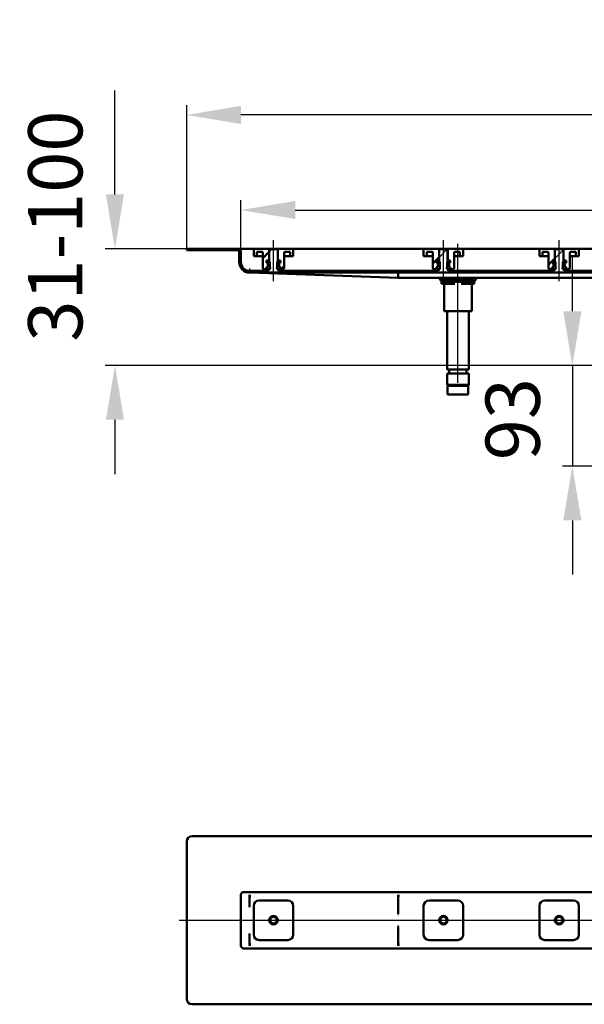
# Model space of a CAD drawing. Units: millimetres. Extents: x -625 to 844, y -189 to 755.
# Drawn here: x -625 to -105, y -152 to 755 of the extents above; entities that cross this region are included whole.
import ezdxf
from ezdxf.lldxf.tags import DXFTag

# ---------------------------------------------------------------- set-up
doc = ezdxf.new("R2010")
doc.units = ezdxf.units.MM
doc.header["$LTSCALE"] = 5
doc.layers.add('LC-001-100-D00-0', color=1, linetype='ByBlock')
doc.layers.add('LC-002-003-----0', color=2, linetype='ByBlock')
doc.styles.add('LCTX15-400-0-0pDIN-Schrift', font='STANDARD', dxfattribs={"width": 0.8, "oblique": 15, "height": 2.5})
tags = doc.linetypes.add('DASHDOT', pattern=[7.5, 5, -1.25, 0, -1.25]).pattern_tags.tags
tags[10:11] = [DXFTag(74, 4), DXFTag(75, 0), DXFTag(340, '0'), DXFTag(46, 1.0), DXFTag(50, 0.0), DXFTag(44, 0.0), DXFTag(45, 0.0)]
tags[8:9] = [DXFTag(74, 4), DXFTag(75, 0), DXFTag(340, '0'), DXFTag(46, 1.0), DXFTag(50, 0.0), DXFTag(44, 0.0), DXFTag(45, 0.0)]
tags[6:7] = [DXFTag(74, 4), DXFTag(75, 0), DXFTag(340, '0'), DXFTag(46, 1.0), DXFTag(50, 0.0), DXFTag(44, 0.0), DXFTag(45, 0.0)]
tags[4:5] = [DXFTag(74, 4), DXFTag(75, 0), DXFTag(340, '0'), DXFTag(46, 1.0), DXFTag(50, 0.0), DXFTag(44, 0.0), DXFTag(45, 0.0)]
doc.dimstyles.new('LC-DIM-L-0100-02-02', dxfattribs={"dimscale": 5, "dimtxt": 10, "dimasz": 10, "dimexe": 1.8, "dimexo": 0, "dimgap": 1.5, "dimtad": 1, "dimtxsty": 'LCTX15-400-0-0pDIN-Schrift', "dimcen": 0, "dimclrd": 2, "dimclre": 2, "dimclrt": 2, "dimazin": 2, "dimtfac": 0.71, "dimtdec": 4, "dimtofl": 0, "dimtmove": 0, "dimatfit": 1, "dimfxl": 1, "dimtolj": 1, "dimtzin": 0, "dimarcsym": 0})

# ---------------------------------------------------------------- blocks, each defined once
blk = doc.blocks.new('KLON4')
at = {"layer": 'LC-001-100-D00-0', "color": 7, "lineweight": 15}
for p, q in [((-413.380668, -98.40478), (-413.399444, -98.437265)), ((-413.373277, -98.366607), (-413.380668, -98.40478))]:
    blk.add_line(p, q, dxfattribs=at)
blk = doc.blocks.new('KLON5')
at = {"layer": 'LC-001-100-D00-0', "color": 7, "lineweight": 15}
for p, q in [((-413.383827, -51.375337), (-413.399444, -51.366609)), ((-413.373277, -51.381247), (-413.383827, -51.375337))]:
    blk.add_line(p, q, dxfattribs=at)
blk = doc.blocks.new('KLON6')
at = {"layer": 'LC-001-100-D00-0', "color": 7, "lineweight": 15}
for p, q in [((-413.399444, -87.021803), (-413.397238, -87.036088)), ((-413.397238, -87.036088), (-413.385913, -87.108396)), ((-413.385913, -87.108396), (-413.373277, -87.189277))]:
    blk.add_line(p, q, dxfattribs=at)
blk = doc.blocks.new('KLON8')
at = {"layer": 'LC-001-100-D00-0', "color": 7, "lineweight": 15}
for p, q in [((-413.360879, -87.193932), (-413.373277, -87.189277)), ((-413.344727, -87.200017), (-413.360879, -87.193932))]:
    blk.add_line(p, q, dxfattribs=at)
blk = doc.blocks.new('KLON12')
at = {"layer": 'LC-001-100-D00-0', "color": 7, "lineweight": 15}
for p, q in [((-276.409463, -79.889093), (-276.421264, -79.460914)), ((-276.39778, -80.312351), (-276.409463, -79.889093)), ((-276.386396, -80.725825), (-276.39778, -80.312351))]:
    blk.add_line(p, q, dxfattribs=at)
blk = doc.blocks.new('KLON13')
at = {"layer": 'LC-001-100-D00-0', "color": 7, "lineweight": 15}
for p, q in [((-276.421264, -70.272302), (-276.409463, -69.844123)), ((-276.409463, -69.844123), (-276.39778, -69.420865)), ((-276.39778, -69.420865), (-276.386396, -69.007391))]:
    blk.add_line(p, q, dxfattribs=at)
blk = doc.blocks.new('KLON14')
at = {"layer": 'LC-001-100-D00-0', "color": 7, "lineweight": 15}
for p, q in [((-413.360879, -62.539283), (-413.373277, -62.543939)), ((-413.344727, -62.533199), (-413.360879, -62.539283))]:
    blk.add_line(p, q, dxfattribs=at)
blk = doc.blocks.new('KLON16')
at = {"layer": 'LC-001-100-D00-0', "color": 7, "lineweight": 15}
for p, q in [((-412.937067, 522.030051), (-413.39942, 522.046925)), ((-412.049673, 521.997664), (-412.937067, 522.030051)), ((-410.739324, 521.949842), (-412.049673, 521.997664)), ((-409.00924, 521.886698), (-410.739324, 521.949842)), ((-406.863413, 521.808385), (-409.00924, 521.886698)), ((-404.307089, 521.715089), (-406.863413, 521.808385))]:
    blk.add_line(p, q, dxfattribs=at)
blk = doc.blocks.new('KLON18')
at = {"layer": 'LC-001-100-D00-0', "color": 7, "lineweight": 15}
for p, q in [((-413.372061, 523.546924), (-413.371346, 523.584906)), ((-413.371346, 523.584906), (-413.369319, 523.697692)), ((-413.369319, 523.697692), (-413.365922, 523.881861)), ((-413.365922, 523.881861), (-413.361392, 524.131814)), ((-413.361392, 524.131814), (-413.355789, 524.439957)), ((-413.355789, 524.439957), (-413.349233, 524.796925)), ((-413.349233, 524.796925), (-413.34208, 525.191875)), ((-413.34208, 525.191875), (-413.334391, 525.612805)), ((-413.334391, 525.612805), (-413.326464, 526.046926))]:
    blk.add_line(p, q, dxfattribs=at)
blk = doc.blocks.new('*D20')
at = {"layer": 'Defpoints', "color": 0}
for p in [(-471.399424, 667.286925), (-471.399424, 544.046925), (728.600576, 544.046925)]:
    blk.add_point(p, dxfattribs=at)
at = {"layer": 'LC-001-100-D00-0', "color": 2, "lineweight": -2}
for p, q in [((-471.399424, 544.046925), (-471.399424, 676.286925)), ((728.600576, 544.046925), (728.600576, 676.286925)), ((678.600576, 667.286925), (-421.399424, 667.286925))]:
    blk.add_line(p, q, dxfattribs=at)
at = {"layer": 'LC-001-100-D00-0', "color": 2}
for points in [[(-421.399424, 675.620258), (-421.399424, 658.953592), (-471.399424, 667.286925)], [(678.600576, 658.953592), (678.600576, 675.620258), (728.600576, 667.286925)]]:
    blk.add_solid(points, dxfattribs=at)
at = {"layer": 'LC-001-100-D00-0', "color": 2, "insert": (126.017079, 722.286925), "char_height": 50, "attachment_point": 5, "style": 'LCTX15-400-0-0pDIN-Schrift'}
blk.add_mtext('\\A1;1200', dxfattribs=at)
blk = doc.blocks.new('*D21')
at = {"layer": 'Defpoints', "color": 0}
for p in [(678.600576, 579.673227), (-421.399424, 541.046925), (678.600576, 541.046925)]:
    blk.add_point(p, dxfattribs=at)
at = {"layer": 'LC-001-100-D00-0', "color": 2, "lineweight": -2}
for p, q in [((-421.399424, 541.046925), (-421.399424, 588.673227)), ((678.600576, 541.046925), (678.600576, 588.673227)), ((-371.399424, 579.673227), (628.600576, 579.673227))]:
    blk.add_line(p, q, dxfattribs=at)
at = {"layer": 'LC-001-100-D00-0', "color": 2}
for points in [[(-371.399424, 588.00656), (-371.399424, 571.339894), (-421.399424, 579.673227)], [(628.600576, 571.339894), (628.600576, 588.00656), (678.600576, 579.673227)]]:
    blk.add_solid(points, dxfattribs=at)
at = {"layer": 'LC-001-100-D00-0', "color": 2, "insert": (126.42072, 634.673227), "char_height": 50, "attachment_point": 5, "style": 'LCTX15-400-0-0pDIN-Schrift'}
blk.add_mtext('\\A1;1100', dxfattribs=at)
blk = doc.blocks.new('KLON20')
at = {"layer": 'LC-001-100-D00-0', "color": 7, "lineweight": 50}
for p, q in [((-137.816091, 529.156745), (-134.416944, 532.555892)), ((-133.925911, 533.046925), (-131.966091, 535.006745))]:
    blk.add_line(p, q, dxfattribs=at)
blk = doc.blocks.new('KLON24')
at = {"layer": 'LC-001-100-D00-0', "color": 7, "lineweight": 25}
for p, q in [((-447.71512, 542.546925), (-446.21512, 544.046925)), ((-422.899424, 540.421853), (-421.500855, 541.820422)), ((-395.399424, 540.981086), (-392.833585, 543.546925)), ((-238.732757, 536.003148), (-231.460869, 543.275037)), ((-132.066091, 534.906745), (-124.246001, 542.726835)), ((24.600576, 529.928807), (32.600576, 537.928808)), ((-414.291598, 522.088911), (-412.833584, 523.546925)), ((-387.392816, 522.046925), (-385.892816, 523.546925)), ((-360.452049, 522.046925), (-358.952049, 523.546925)), ((-333.511282, 522.046925), (-332.011282, 523.546925)), ((-306.570514, 522.046925), (-305.070514, 523.546925)), ((-279.629747, 522.046925), (-278.129747, 523.546925)), ((-252.688979, 522.046925), (-251.18898, 523.546925)), ((-225.748212, 522.046925), (-224.248212, 523.546925)), ((-198.807445, 522.046925), (-197.307445, 523.546925)), ((-171.866677, 522.046925), (-170.366677, 523.546925)), ((-144.92591, 522.046925), (-143.42591, 523.546925)), ((-117.985143, 522.046925), (-116.485143, 523.546925)), ((-91.044375, 522.046925), (-89.544375, 523.546925)), ((-64.103608, 522.046925), (-62.603608, 523.546925)), ((-37.16284, 522.046925), (-35.662841, 523.546925)), ((-10.222073, 522.046925), (-8.722073, 523.546925)), ((16.718694, 522.046925), (18.218694, 523.546925)), ((41.816891, 520.204354), (43.041636, 521.429099)), ((65.600229, 517.046925), (67.100229, 518.546925))]:
    blk.add_line(p, q, dxfattribs=at)
blk = doc.blocks.new('*D51')
at = {"layer": 'Defpoints', "color": 0}
for p in [(16.166828, 436.353096), (-115.912718, 343.683679), (83.615488, 343.683679)]:
    blk.add_point(p, dxfattribs=at)
at = {"layer": 'LC-002-003-----0', "color": 2, "lineweight": -2}
for p, q in [((-115.912718, 486.353096), (-115.912718, 536.353096)), ((16.166828, 436.353096), (-124.912718, 436.353096)), ((-115.912718, 436.353096), (-115.912718, 343.683679)), ((83.615488, 343.683679), (-124.912718, 343.683679)), ((-115.912718, 293.683679), (-115.912718, 243.683679))]:
    blk.add_line(p, q, dxfattribs=at)
at = {"layer": 'LC-002-003-----0', "color": 2}
for points in [[(-124.246051, 486.353096), (-107.579384, 486.353096), (-115.912718, 436.353096)], [(-107.579384, 293.683679), (-124.246051, 293.683679), (-115.912718, 343.683679)]]:
    blk.add_solid(points, dxfattribs=at)
at = {"layer": 'LC-002-003-----0', "color": 2, "insert": (-170.912718, 386.945182), "char_height": 50, "attachment_point": 5, "rotation": 90, "style": 'LCTX15-400-0-0pDIN-Schrift'}
blk.add_mtext('\\A1;93', dxfattribs=at)
blk = doc.blocks.new('*D52')
at = {"layer": 'Defpoints', "color": 0}
for p in [(-221.399418, 544.046925), (-537.518847, 436.354194), (16.100574, 436.354194)]:
    blk.add_point(p, dxfattribs=at)
at = {"layer": 'LC-002-003-----0', "color": 2, "lineweight": -2}
for p, q in [((-537.518847, 594.046925), (-537.518847, 689.817091)), ((-221.399418, 544.046925), (-546.518847, 544.046925)), ((16.100574, 436.354194), (-546.518847, 436.354194)), ((-537.518847, 386.354194), (-537.518847, 336.354194))]:
    blk.add_line(p, q, dxfattribs=at)
at = {"layer": 'LC-002-003-----0', "color": 2}
for points in [[(-545.852181, 594.046925), (-529.185514, 594.046925), (-537.518847, 544.046925)], [(-529.185514, 386.354194), (-545.852181, 386.354194), (-537.518847, 436.354194)]]:
    blk.add_solid(points, dxfattribs=at)
at = {"layer": 'LC-002-003-----0', "color": 2, "insert": (-592.518847, 564.836925), "char_height": 50, "attachment_point": 5, "rotation": 90, "style": 'LCTX15-400-0-0pDIN-Schrift'}
blk.add_mtext('\\A1;31-100', dxfattribs=at)

msp = doc.modelspace()

# ---------------------------------------------------------------- linework, layer by layer
at = {"layer": 'LC-001-100-D00-0', "color": 7, "linetype": 'DASHDOT', "lineweight": 25}
for p, q in [((-391.399424, 514.046925), (-391.399424, 552.046925)), ((-234.732757, 514.046925), (-234.732757, 552.046925)), ((-221.399424, 420.546925), (-221.399424, 548.546925)), ((-128.066091, 514.046925), (-128.066091, 552.046925)), ((-478.399448, -74.866608), (735.600552, -74.866608))]:
    msp.add_line(p, q, dxfattribs=at)
at = {"layer": 'LC-001-100-D00-0', "color": 7, "lineweight": 50}
for p, q in [((-471.399448, 544.046925), (-471.399448, 542.546925)), ((-424.399424, 544.046925), (-471.399448, 544.046925)), ((-424.399424, 542.546925), (-471.399448, 542.546925)), ((-418.899424, 544.046925), (-424.399424, 544.046925)), ((-422.899424, 541.046925), (-422.899424, 531.546925)), ((-421.399424, 541.046925), (-421.399424, 531.546925)), ((-408.649424, 544.046925), (-418.899424, 544.046925)), ((-409.649453, 537.046925), (-409.649424, 543.046925)), ((-409.649453, 537.046925), (-406.649424, 537.046925)), ((-408.649424, 544.046925), (-395.299424, 544.046925)), ((-406.649432, 541.046925), (-406.649424, 537.046925)), ((-406.649432, 541.046925), (-402.149424, 541.046925)), ((-406.649424, 537.046925), (-404.649424, 537.046925)), ((-404.649424, 537.046925), (-401.149414, 537.046925)), ((-401.149424, 535.231085), (-395.299424, 541.081086)), ((-401.149424, 540.046925), (-401.149424, 526.046925)), ((-395.399413, 542.546925), (-395.399424, 527.946925)), ((-394.399426, 543.546925), (-395.399413, 542.546925)), ((-395.299424, 544.046925), (-395.299397, 533.046925)), ((-395.299424, 544.046925), (-387.499424, 544.046925)), ((-388.399444, 543.546925), (-394.399426, 543.546925)), ((-387.399397, 542.546925), (-388.399444, 543.546925)), ((-387.499414, 533.046925), (-387.499424, 544.046925)), ((-387.499424, 544.046925), (-374.149424, 544.046925)), ((-387.399424, 527.946925), (-387.399397, 542.546925)), ((-381.649424, 526.046925), (-381.649424, 540.046925)), ((-381.649396, 537.046925), (-378.149424, 537.046925)), ((-380.649424, 541.046925), (-376.149437, 541.046925)), ((-378.149424, 537.046925), (-376.149424, 537.046925)), ((-376.149424, 537.046925), (-376.149437, 541.046925)), ((-376.149424, 537.046925), (-373.149416, 537.046925)), ((-251.982757, 544.046925), (-374.149424, 544.046925)), ((-373.149424, 543.046925), (-373.149416, 537.046925)), ((-252.982757, 537.046925), (-252.982757, 543.046925)), ((-252.982757, 537.046925), (-249.982757, 537.046925)), ((-251.982757, 544.046925), (-238.632757, 544.046925)), ((-249.982766, 541.046925), (-249.982757, 537.046925)), ((-249.982766, 541.046925), (-245.482757, 541.046925)), ((-249.982757, 537.046925), (-247.982757, 537.046925)), ((-247.982757, 537.046925), (-244.482747, 537.046925)), ((-244.482757, 540.046925), (-244.482757, 526.046925)), ((-244.482757, 530.253147), (-238.632757, 536.103148)), ((-238.732747, 542.546925), (-238.732757, 527.946925)), ((-237.73276, 543.546925), (-238.732747, 542.546925)), ((-238.632757, 544.046925), (-238.63276, 533.046925)), ((-238.632757, 544.046925), (-230.832757, 544.046925)), ((-231.732748, 543.546925), (-237.73276, 543.546925)), ((-230.73276, 542.546925), (-231.732748, 543.546925)), ((-230.832747, 533.046925), (-230.832757, 544.046925)), ((-230.832757, 544.046925), (-217.482757, 544.046925)), ((-230.832757, 543.903148), (-230.688981, 544.046925)), ((-230.732757, 527.946925), (-230.73276, 542.546925)), ((-224.98276, 537.046925), (-221.482757, 537.046925)), ((-224.982757, 526.046925), (-224.982757, 540.046925)), ((-223.982757, 541.046925), (-219.482771, 541.046925)), ((-221.482757, 537.046925), (-219.482757, 537.046925)), ((-219.482757, 537.046925), (-219.482771, 541.046925)), ((-219.482757, 537.046925), (-216.48275, 537.046925)), ((-145.316091, 544.046925), (-217.482757, 544.046925)), ((-216.482757, 543.046925), (-216.48275, 537.046925)), ((-146.316103, 537.046925), (-146.316091, 543.046925)), ((-146.316103, 537.046925), (-143.316091, 537.046925)), ((-145.316091, 544.046925), (-131.966091, 544.046925)), ((-143.316082, 541.046925), (-143.316091, 537.046925)), ((-143.316091, 537.046925), (-141.316091, 537.046925)), ((-143.316082, 541.046925), (-138.816091, 541.046925)), ((-141.316091, 537.046925), (-137.816093, 537.046925)), ((-137.816091, 540.046925), (-137.816091, 526.046925)), ((-131.066105, 543.546925), (-132.066093, 542.546925)), ((-132.066093, 542.546925), (-132.066091, 527.946925)), ((-131.966091, 544.046925), (-131.966076, 533.046925)), ((-131.966091, 544.046925), (-124.166091, 544.046925)), ((-125.066093, 543.546925), (-131.066105, 543.546925)), ((-124.066076, 542.546925), (-125.066093, 543.546925)), ((-124.166093, 533.046925), (-124.166091, 544.046925)), ((-124.166091, 544.046925), (-110.816091, 544.046925)), ((-124.166091, 542.806746), (-122.925912, 544.046925)), ((-124.066091, 527.946925), (-124.066076, 542.546925)), ((-118.316091, 526.046925), (-118.316091, 540.046925)), ((-118.316091, 537.046925), (-114.816091, 537.046925)), ((-117.316091, 541.046925), (-112.816087, 541.046925)), ((-114.816091, 537.046925), (-112.816091, 537.046925)), ((-112.816091, 537.046925), (-112.816087, 541.046925)), ((-112.816091, 537.046925), (-109.816096, 537.046925)), ((11.350576, 544.046925), (-110.816091, 544.046925)), ((-109.816091, 543.046925), (-109.816096, 537.046925)), ((-397.75028, 533.046925), (-397.75028, 531.046925)), ((-397.75028, 533.046925), (-395.79942, 533.046925)), ((-397.75028, 533.046925), (-397.75028, 531.046925)), ((-395.299397, 533.046925), (-397.75028, 533.046925)), ((-397.75028, 531.046925), (-397.044133, 530.857714)), ((-397.099424, 531.046925), (-397.75028, 531.046925)), ((-397.044133, 527.236136), (-397.75028, 527.046924)), ((-397.75028, 527.046924), (-397.099424, 527.046925)), ((-397.75028, 527.046924), (-397.75028, 525.046926)), ((-397.75028, 527.046924), (-397.75028, 525.046926)), ((-396.599424, 527.546925), (-396.599424, 530.546925)), ((-396.599424, 530.278159), (-396.599424, 527.815691)), ((-394.799433, 532.046925), (-395.79942, 533.046925)), ((-394.799433, 532.046925), (-394.799424, 526.046925)), ((-386.99945, 533.046925), (-387.999437, 532.046925)), ((-387.999424, 526.046925), (-387.999437, 532.046925)), ((-385.04859, 533.046925), (-387.499414, 533.046925)), ((-386.99945, 533.046925), (-385.04859, 533.046925)), ((-386.199424, 530.546925), (-386.199424, 527.546925)), ((-386.199424, 527.815691), (-386.199424, 530.278159)), ((-385.754716, 530.857714), (-385.04859, 531.046925)), ((-385.04859, 527.046924), (-385.754716, 527.236136)), ((-385.04859, 531.046925), (-385.699424, 531.046925)), ((-385.699424, 527.046925), (-385.04859, 527.046924)), ((-385.04859, 533.046925), (-385.04859, 531.046925)), ((-385.04859, 533.046925), (-385.04859, 531.046925)), ((-385.04859, 527.046924), (-385.04859, 525.046926)), ((-385.04859, 527.046924), (-385.04859, 525.046926)), ((-384.392817, 525.046925), (-381.649424, 527.790318)), ((-241.083614, 533.046925), (-241.083614, 531.046925)), ((-241.083614, 533.046925), (-239.132754, 533.046925)), ((-241.083614, 533.046925), (-241.083614, 531.046925)), ((-238.63276, 533.046925), (-241.083614, 533.046925)), ((-241.083614, 531.046925), (-240.377466, 530.857714)), ((-240.432757, 531.046925), (-241.083614, 531.046925)), ((-240.377466, 527.236136), (-241.083614, 527.046924)), ((-241.083614, 527.046924), (-240.432757, 527.046925)), ((-241.083614, 527.046924), (-241.083614, 525.046926)), ((-241.083614, 527.046924), (-241.083614, 525.046926)), ((-239.932757, 527.546925), (-239.932757, 530.546925)), ((-239.932757, 530.278159), (-239.932757, 527.815691)), ((-238.132767, 532.046925), (-239.132754, 533.046925)), ((-238.132767, 532.046925), (-238.132757, 526.046925)), ((-230.332754, 533.046925), (-231.332771, 532.046925)), ((-231.332757, 526.046925), (-231.332771, 532.046925)), ((-228.381894, 533.046925), (-230.832747, 533.046925)), ((-230.332754, 533.046925), (-228.381894, 533.046925)), ((-229.532757, 530.546925), (-229.532757, 527.546925)), ((-229.532757, 527.815691), (-229.532757, 530.278159)), ((-229.088049, 530.857714), (-228.381894, 531.046925)), ((-228.381894, 527.046924), (-229.088049, 527.236136)), ((-228.381894, 531.046925), (-229.032757, 531.046925)), ((-229.032757, 527.046925), (-228.381894, 527.046924)), ((-228.381894, 533.046925), (-228.381894, 531.046925)), ((-228.381894, 533.046925), (-228.381894, 531.046925)), ((-228.381894, 527.046924), (-228.381894, 525.046926)), ((-228.381894, 527.046924), (-228.381894, 525.046926)), ((-134.416944, 532.555892), (-133.925911, 533.046925)), ((-134.41693, 533.046925), (-134.41693, 531.046925)), ((-134.41693, 533.046925), (-132.466099, 533.046925)), ((-134.41693, 533.046925), (-134.41693, 531.046925)), ((-131.966076, 533.046925), (-134.41693, 533.046925)), ((-134.41693, 531.046925), (-133.710799, 530.857714)), ((-133.766091, 531.046925), (-134.41693, 531.046925)), ((-133.710799, 527.236136), (-134.41693, 527.046924)), ((-134.41693, 527.046924), (-133.766091, 527.046925)), ((-134.41693, 527.046924), (-134.41693, 525.046926)), ((-134.41693, 527.046924), (-134.41693, 525.046926)), ((-133.266091, 527.546925), (-133.266091, 530.546925)), ((-133.266091, 530.278159), (-133.266091, 527.815691)), ((-131.466082, 532.046925), (-132.466099, 533.046925)), ((-131.466082, 532.046925), (-131.466091, 526.046925)), ((-124.666091, 526.046925), (-124.666086, 532.046925)), ((-123.666099, 533.046925), (-124.666086, 532.046925)), ((-121.715239, 533.046925), (-124.166093, 533.046925)), ((-123.666099, 533.046925), (-121.715239, 533.046925)), ((-122.866091, 530.546925), (-122.866091, 527.546925)), ((-122.866091, 527.815691), (-122.866091, 530.278159)), ((-122.421382, 530.857714), (-121.715239, 531.046925)), ((-121.715239, 527.046924), (-122.421382, 527.236136)), ((-121.715239, 531.046925), (-122.366091, 531.046925)), ((-122.366091, 527.046925), (-121.715239, 527.046924)), ((-121.715239, 533.046925), (-121.715239, 531.046925)), ((-121.715239, 533.046925), (-121.715239, 531.046925)), ((-121.715239, 527.046924), (-121.715239, 525.046926)), ((-121.715239, 527.046924), (-121.715239, 525.046926)), ((-413.399424, 523.546925), (-395.899437, 523.546924)), ((-413.399424, 522.046925), (34.611191, 522.046925)), ((-276.399425, 517.046924), (-404.307089, 521.715089)), ((-397.75028, 525.046926), (-400.149424, 525.046925)), ((-397.75028, 525.046926), (-395.799424, 525.046925)), ((-395.899437, 523.546924), (-395.899437, 524.946926)), ((-395.399424, 524.946925), (-395.899437, 524.946926)), ((-395.799424, 525.046925), (-394.799424, 526.046925)), ((-395.263642, 525.046925), (-395.799424, 525.046925)), ((-394.799424, 526.046925), (-394.641585, 526.046925)), ((-388.157264, 526.046925), (-387.999424, 526.046925)), ((-387.999424, 526.046925), (-386.999424, 525.046925)), ((-386.999424, 525.046925), (-387.535206, 525.046925)), ((-386.899433, 524.946926), (-387.399424, 524.946925)), ((-386.999424, 525.046925), (-385.04859, 525.046926)), ((-386.899433, 524.946926), (-386.899433, 523.546924)), ((-386.899433, 523.546924), (-239.23277, 523.546924)), ((-382.649424, 525.046925), (-385.04859, 525.046926)), ((-276.399425, 521.918272), (-276.399425, 517.252884)), ((-241.083614, 525.046926), (-243.482757, 525.046925)), ((-241.083614, 525.046926), (-239.132757, 525.046925)), ((-239.23277, 523.546924), (-239.23277, 524.946926)), ((-238.732757, 524.946925), (-239.23277, 524.946926)), ((-239.132757, 525.046925), (-238.132757, 526.046925)), ((-238.596976, 525.046925), (-239.132757, 525.046925)), ((-238.132757, 526.046925), (-237.974918, 526.046925)), ((-231.490597, 526.046925), (-231.332757, 526.046925)), ((-231.332757, 526.046925), (-230.332757, 525.046925)), ((-230.332757, 525.046925), (-230.868539, 525.046925)), ((-230.232767, 524.946926), (-230.732757, 524.946925)), ((-230.332757, 525.046925), (-228.381894, 525.046926)), ((-230.232767, 524.946926), (-230.232767, 523.546924)), ((-230.232767, 523.546924), (-132.566086, 523.546924)), ((-225.982757, 525.046925), (-228.381894, 525.046926)), ((-134.41693, 525.046926), (-136.816091, 525.046925)), ((-134.41693, 525.046926), (-132.466091, 525.046925)), ((-132.566086, 523.546924), (-132.566086, 524.946926)), ((-132.066091, 524.946925), (-132.566086, 524.946926)), ((-132.466091, 525.046925), (-131.466091, 526.046925)), ((-131.930309, 525.046925), (-132.466091, 525.046925)), ((-131.466091, 526.046925), (-131.308251, 526.046925)), ((-124.82393, 526.046925), (-124.666091, 526.046925)), ((-124.666091, 526.046925), (-123.666091, 525.046925)), ((-123.666091, 525.046925), (-124.201872, 525.046925)), ((-123.566083, 524.946926), (-124.066091, 524.946925)), ((-123.666091, 525.046925), (-121.715239, 525.046926)), ((-123.566083, 524.946926), (-123.566083, 523.546924)), ((-123.566083, 523.546924), (24.100573, 523.546924)), ((-119.316091, 525.046925), (-121.715239, 525.046926)), ((-276.399425, 517.046924), (-276.399395, 517.252191)), ((52.026586, 517.046924), (-276.399425, 517.046924)), ((-236.399424, 511.546925), (-236.399424, 513.546925)), ((-236.399424, 513.546925), (-235.188244, 513.546925)), ((-230.399424, 511.546925), (-236.399424, 511.546925)), ((-208.499424, 515.446925), (-234.299424, 515.446925)), ((-234.299424, 513.446925), (-208.499424, 513.446925)), ((-234.172932, 517.046924), (-234.172927, 515.546925)), ((-234.172932, 511.546926), (-234.172927, 486.546925)), ((-233.235105, 515.546925), (-234.172927, 515.546925)), ((-230.348353, 515.546925), (-233.235105, 515.546925)), ((-231.399438, 515.546925), (-231.399438, 515.446925)), ((-224.28619, 511.546926), (-230.399424, 511.546925)), ((-224.286175, 515.546925), (-230.348353, 515.546925)), ((-218.512673, 515.546925), (-224.286175, 515.546925)), ((-212.399424, 511.546925), (-218.512676, 511.546926)), ((-212.450495, 515.546925), (-218.512673, 515.546925)), ((-209.563744, 515.546925), (-212.450495, 515.546925)), ((-206.399424, 511.546925), (-212.399424, 511.546925)), ((-211.399428, 515.446925), (-211.399428, 515.546925)), ((-208.625921, 515.546925), (-209.563744, 515.546925)), ((-208.625921, 515.546925), (-208.625934, 517.046924)), ((-208.625921, 486.546925), (-208.625934, 511.546926)), ((-207.610605, 513.546925), (-206.399424, 513.546925)), ((-206.399424, 513.546925), (-206.399424, 511.546925)), ((-233.235105, 486.546925), (-234.172927, 486.546925)), ((-230.348353, 486.546925), (-233.235105, 486.546925)), ((-231.399438, 486.546924), (-231.399424, 432.546925)), ((-224.286175, 486.546925), (-230.348353, 486.546925)), ((-218.512673, 486.546925), (-224.286175, 486.546925)), ((-212.450495, 486.546925), (-218.512673, 486.546925)), ((-209.563744, 486.546925), (-212.450495, 486.546925)), ((-211.399424, 432.546925), (-211.399428, 486.546924)), ((-208.625921, 486.546925), (-209.563744, 486.546925)), ((-231.399424, 432.546925), (-211.399424, 432.546925)), ((-231.399424, 429.046925), (-231.399424, 418.546925)), ((-231.399424, 429.046925), (-211.399424, 429.046925)), ((-229.299418, 432.546922), (-229.299418, 429.046923)), ((-213.499419, 429.046923), (-213.499419, 432.546922)), ((-211.399424, 418.546925), (-211.399424, 429.046925)), ((-231.399424, 418.546925), (-230.399424, 417.546925)), ((-231.399424, 418.546925), (-231.189195, 418.546925)), ((-231.189195, 418.546925), (-211.399424, 418.546925)), ((-230.210217, 417.546925), (-230.399424, 417.546925)), ((-219.563684, 417.546929), (-230.24135, 417.546929)), ((-212.399424, 417.546925), (-230.210217, 417.546925)), ((-219.563684, 417.546929), (-212.531529, 417.546929)), ((-212.399424, 417.546925), (-211.399424, 418.546925)), ((-230.899424, 417.046925), (-230.899424, 409.546925)), ((-230.699706, 409.546925), (-230.899424, 409.546925)), ((-211.899424, 409.546925), (-230.699706, 409.546925)), ((-211.899424, 409.546925), (-211.899424, 417.046925)), ((723.600552, 2.633392), (-466.399448, 2.633392)), ((-471.399448, -2.366608), (-471.399448, -147.366608)), ((-421.399448, -98.366608), (-421.399448, -51.366608)), ((-418.899448, -48.866608), (676.100552, -48.866608)), ((-413.373277, -51.381247), (-413.373277, -62.543939)), ((-276.372091, -54.217497), (-276.386247, -55.008067)), ((-276.372091, -54.217124), (-276.372091, -51.366609)), ((-409.649448, -88.116608), (-409.649448, -61.616608)), ((-404.649448, -56.616608), (-378.149448, -56.616608)), ((-373.149448, -61.616608), (-373.149448, -88.116608)), ((-276.386366, -69.005657), (-276.386366, -55.01093)), ((-252.982781, -88.116608), (-252.982781, -61.616608)), ((-247.982781, -56.616608), (-221.482781, -56.616608)), ((-216.482781, -61.616608), (-216.482781, -88.116608)), ((-146.316115, -88.116608), (-146.316115, -61.616608)), ((-141.316115, -56.616608), (-114.816115, -56.616608)), ((-109.816115, -61.616608), (-109.816115, -88.116608)), ((-276.386366, -94.722286), (-276.386366, -80.727559)), ((-413.373277, -87.189277), (-413.373277, -98.366607)), ((-378.149448, -93.116608), (-404.649448, -93.116608)), ((-276.372091, -95.515719), (-276.386247, -94.725149)), ((-276.372091, -98.366607), (-276.372091, -95.516091)), ((-221.482781, -93.116608), (-247.982781, -93.116608)), ((-114.816115, -93.116608), (-141.316115, -93.116608)), ((676.100552, -100.866608), (-418.899448, -100.866608)), ((-466.399448, -152.366608), (723.600552, -152.366608))]:
    msp.add_line(p, q, dxfattribs=at)
for centre, radius in [((-391.399448, -74.866608), 3.9), ((-391.399448, -74.866608), 3), ((-234.732781, -74.866608), 3.9), ((-234.732781, -74.866608), 3), ((-128.066115, -74.866608), 3.9), ((-128.066115, -74.866608), 3)]:
    msp.add_circle(centre, radius, dxfattribs=at)
for centre, radius, start, end in [((-424.399424, 541.046925), 3, 0, 90), ((-424.399424, 541.046925), 1.5, 0, 90), ((-408.649424, 543.046925), 1, 90, 180), ((-402.149424, 540.046925), 1, 0, 90), ((-380.649424, 540.046925), 1, 90, 180), ((-374.149424, 543.046925), 1, 0, 90), ((-251.982757, 543.046925), 1, 90, 180), ((-245.482757, 540.046925), 1, 0, 90), ((-223.982757, 540.046925), 1, 90, 180), ((-217.482757, 543.046925), 1, 0, 90), ((-145.316091, 543.046925), 1, 90, 180), ((-138.816091, 540.046925), 1, 0, 90), ((-117.316091, 540.046925), 1, 90, 180), ((-110.816091, 543.046925), 1, 0, 90), ((-413.399424, 531.546925), 9.5, 180, 270), ((-413.399424, 531.546925), 8, 180, 270), ((-397.099424, 530.546925), 0.5, 0, 90), ((-397.099424, 527.546925), 0.5, 270, 0), ((-397.199424, 530.278159), 0.6, 0, 75), ((-397.199424, 527.815691), 0.6, 285, 0), ((-396.399424, 526.446925), 1.802776, 303.690068, 56.309932), ((-386.399424, 526.446925), 1.802776, 123.690068, 236.309932), ((-385.699424, 530.546925), 0.5, 90, 180), ((-385.599424, 530.278159), 0.6, 105, 180), ((-385.599424, 527.815691), 0.6, 180, 255), ((-385.699424, 527.546925), 0.5, 180, 270), ((-240.432757, 530.546925), 0.5, 0, 90), ((-240.432757, 527.546925), 0.5, 270, 0), ((-240.532757, 530.278159), 0.6, 0, 75), ((-240.532757, 527.815691), 0.6, 285, 0), ((-239.732757, 526.446925), 1.802776, 303.690068, 56.309932), ((-229.732757, 526.446925), 1.802776, 123.690068, 236.309932), ((-229.032757, 530.546925), 0.5, 90, 180), ((-228.932757, 530.278159), 0.6, 105, 180), ((-228.932757, 527.815691), 0.6, 180, 255), ((-229.032757, 527.546925), 0.5, 180, 270), ((-133.766091, 530.546925), 0.5, 0, 90), ((-133.766091, 527.546925), 0.5, 270, 0), ((-133.866091, 530.278159), 0.6, 0, 75), ((-133.866091, 527.815691), 0.6, 285, 0), ((-133.066091, 526.446925), 1.802776, 303.690068, 56.309932), ((-123.066091, 526.446925), 1.802776, 123.690068, 236.309932), ((-122.366091, 530.546925), 0.5, 90, 180), ((-122.266091, 530.278159), 0.6, 105, 180), ((-122.266091, 527.815691), 0.6, 180, 255), ((-122.366091, 527.546925), 0.5, 180, 270), ((-400.149424, 526.046925), 1, 180, 270), ((-382.649424, 526.046925), 1, 270, 0), ((-243.482757, 526.046925), 1, 180, 270), ((-225.982757, 526.046925), 1, 270, 0), ((-136.816091, 526.046925), 1, 180, 270), ((-119.316091, 526.046925), 1, 270, 0), ((-234.299424, 517.446925), 4, 185.73917, 270), ((-234.299424, 517.446925), 2, 191.536959, 270), ((-208.499424, 517.446925), 4, 270, 354.26083), ((-208.499424, 517.446925), 2, 270, 348.463041), ((-230.399424, 417.046925), 0.5, 90, 180), ((-212.399424, 417.046925), 0.5, 0, 90), ((-466.399448, -2.366608), 5, 90, 180), ((-418.899448, -51.366608), 2.5, 90, 180), ((-2024.488111, 189.093533), 1630.647854, 351.116829, 351.122785), ((-404.649448, -61.616608), 5, 90, 180), ((-378.149448, -61.616608), 5, 0, 90), ((-247.982781, -61.616608), 5, 90, 180), ((-221.482781, -61.616608), 5, 0, 90), ((-141.316115, -61.616608), 5, 90, 180), ((-114.816115, -61.616608), 5, 0, 90), ((-404.649448, -88.116608), 5, 180, 270), ((-378.149448, -88.116608), 5, 270, 0), ((-247.982781, -88.116608), 5, 180, 270), ((-221.482781, -88.116608), 5, 270, 0), ((-141.316115, -88.116608), 5, 180, 270), ((-114.816115, -88.116608), 5, 270, 0), ((-418.899448, -98.366608), 2.5, 180, 270), ((-466.399448, -147.366608), 5, 180, 270)]:
    msp.add_arc(centre, radius, start, end, dxfattribs=at)
for centre, major_axis, ratio, start_param, end_param in [((-276.421241, 519.546925), (0, -2.5), 0.027578, 5.9614347528, 6.2831853072), ((-481.872085, -51.366608), (68.5, 0), 0.036496, 6.2773293327, 6.2831853072), ((-413.32648, -51.366608), (0, -2.5), 0.018242, 6.2831852788, 7.853981634), ((-276.32648, -51.366608), (0, -2.5), 0.018242, 6.2831852949, 7.853981634), ((-481.872085, -98.366608), (68.5, 0), 0.036496, 6.2549191191, 6.2831853072), ((-413.32648, -98.366608), (0, -2.5), 0.018242, 1.5707963268, 3.1415926536), ((-276.32648, -98.366608), (0, -2.5), 0.018242, 1.5707963268, 3.1415926536)]:
    msp.add_ellipse(centre, major_axis=major_axis, ratio=ratio, start_param=start_param, end_param=end_param, dxfattribs=at)

# ---------------------------------------------------------------- block references
at = {"layer": 'LC-001-100-D00-0', "color": 7, "lineweight": 25}
msp.add_blockref('KLON24', (0, 0), dxfattribs=at)
at = {"layer": 'LC-001-100-D00-0', "color": 7, "lineweight": 50}
for name in ['KLON20', 'KLON16', 'KLON18', 'KLON5', 'KLON14', 'KLON13', 'KLON12', 'KLON6', 'KLON8', 'KLON4']:
    msp.add_blockref(name, (0, 0), dxfattribs=at)

# ---------------------------------------------------------------- dimensions: what is measured, and where the dimension line sits
at = {"layer": 'LC-001-100-D00-0', "color": 7, "lineweight": 25}
for base, p1, p2, text, picture, middle in [((-471.399424, 667.286925), (728.600576, 544.046925), (-471.399424, 544.046925), '1200', '*D20', (126.017079, 722.286925)), ((678.600576, 579.673227), (-421.399424, 541.046925), (678.600576, 541.046925), '1100', '*D21', (126.42072, 634.673227))]:
    dim = msp.add_linear_dim(base=base, p1=p1, p2=p2, text=text, dimstyle='LC-DIM-L-0100-02-02', dxfattribs=at)
    dim.commit()
    dim.dimension.update_dxf_attribs({"geometry": picture, "text_midpoint": middle, "dimtype": 160})
at = {"layer": 'LC-002-003-----0', "color": 7, "lineweight": 25}
for base, p1, p2, text, picture, middle in [((-537.518847, 436.354194), (-221.399418, 544.046925), (16.100574, 436.354194), '31-100', '*D52', (-592.518847, 564.836925)), ((-115.912718, 343.683679), (16.166828, 436.353096), (83.615488, 343.683679), '93', '*D51', (-170.912718, 386.945182))]:
    dim = msp.add_linear_dim(base=base, p1=p1, p2=p2, angle=90, text=text, dimstyle='LC-DIM-L-0100-02-02', dxfattribs=at)
    dim.commit()
    dim.dimension.update_dxf_attribs({"geometry": picture, "text_midpoint": middle, "dimtype": 160, "text_rotation": 90})

doc.saveas('drawing.dxf')
